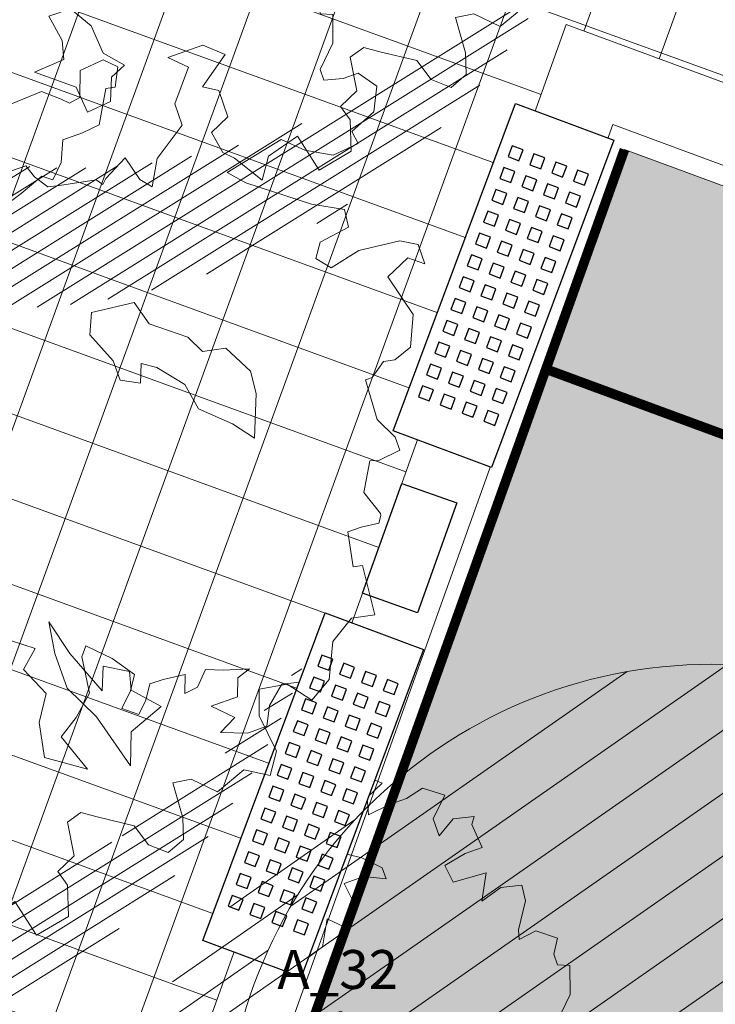
# Model space of a CAD drawing. Units: metres. Extents: x 357933 to 358047, y 6306776 to 6307013.
# Drawn here: x 357981 to 357985, y 6306923 to 6306928 of the extents above; entities that cross this region are included whole.
import ezdxf

# ---------------------------------------------------------------- set-up
doc = ezdxf.new("R2010")
doc.units = ezdxf.units.M
doc.set_wipeout_variables(frame=1)
doc.linetypes.add('DASHED', pattern=[0.75, 0.5, -0.25])
for name, color, linetype, lineweight in [('00_arbol_exitente', 64, 'Continuous', 15), ('00_arbol_jacarandá', 203, 'Continuous', 15), ('00_linea_soleras_solerillas', 250, 'Continuous', 18), ('03_hatch_area_verde', 64, 'Continuous', 13), ('03_hatch_PAV 1_Bal_Microvibrada', 251, 'Continuous', 13), ('_nombre_arbol', 7, 'Continuous', 0), ('A03_PAV 5 EXISTENTE', 253, 'Continuous', 18), ('A09_ARBOL', 64, 'Continuous', 18), ('ACHURADO ACERAS', 251, 'Continuous', 25)]:
    doc.layers.add(name, color=color, linetype=linetype, lineweight=lineweight)
for name, color, linetype in [('01_mobiliario_bancas', 251, 'Continuous'), ('01_mobiliario_basurero', 251, 'Continuous'), ('01_mobiliario_vallas peatonales', 251, 'Continuous')]:
    doc.layers.add(name, color=color, linetype=linetype)
doc.styles.add('TEXTOS', font='romans.shx', dxfattribs={"height": 0.4})

# ---------------------------------------------------------------- blocks, each defined once
blk = doc.blocks.new('jacaranda')
at = {"layer": '00_arbol_jacarandá', "lineweight": 5}
h = blk.add_hatch(dxfattribs=at)
h.set_pattern_fill('ANSI31', color=251, scale=0.025, angle=347)
h.set_pattern_definition([(31.99999999999997, (0, 0), (-0.04206234159851061, 0.06731381763241633), [])])
h.paths.add_polyline_path([(2707.622873192988, 1006.075259674631, 0.166331209258288), (2709.243312183513, 1007.348558679192, -0.231904885100831), (2707.275275138848, 1005.353903232944, -0.7147787730655619), (2703.553568824094, 1010.090259738461, 0.6235019636571218)])
at = {"layer": '00_arbol_jacarandá'}
for points in [[(2709.468220601196, 1010.022815008606), (2709.581611635266, 1010.124142602612), (2709.597031068551, 1010.256523559044), (2709.500691922094, 1010.324430608792), (2709.423067935533, 1010.297289494587), (2709.324592784903, 1010.288255482668), (2709.305375634031, 1010.34321681733), (2709.370597874331, 1010.478498208744), (2709.369531126054, 1010.626884653581), (2709.306634385227, 1010.630291164151), (2709.287417234354, 1010.68525249882), (2709.305724845914, 1010.767847356371), (2709.19465845374, 1010.805206781344), (2709.10861837496, 1010.76060994853), (2709.105729677045, 1010.810395865716), (2709.140398209605, 1010.96039187911), (2709.122971059958, 1011.0413773498), (2709.014793365691, 1011.028950857579), (2708.916129577325, 1010.958170888342), (2708.937860345756, 1011.103643231289), (2708.769517581298, 1011.055667065443), (2708.724928452038, 1011.141668433572), (2708.830217448408, 1011.20388084298), (2708.917545017849, 1011.234414800853), (2708.864885980954, 1011.353876856376), (2708.87622201819, 1011.394123387373), (2708.768044323921, 1011.381696895154), (2708.696699724131, 1011.295070775852), (2708.666178302738, 1011.382362490773), (2708.725088168619, 1011.50455213229), (2708.610787595213, 1011.540780730491), (2708.528138906601, 1011.486484471819), (2708.440811337161, 1011.455950513946), (2708.332130950622, 1011.403437530393), (2708.326510582078, 1011.49217963178), (2708.402376853729, 1011.565873702909), (2708.283554608461, 1011.615034349292), (2708.326136021372, 1011.742399408283), (2708.392455737387, 1011.801870902735), (2708.316464724811, 1011.81158365755), (2708.289334693585, 1011.889175946617), (2708.208287030537, 1011.799157165331), (2708.127239367494, 1011.709138384045), (2708.011337586835, 1011.781090024491), (2708.086073395104, 1011.858017237578), (2707.997144800097, 1011.863205802318), (2708.007382841975, 1011.97926204858), (2707.994980056479, 1012.08740196242), (2707.886802180509, 1012.074975989831), (2707.823370642757, 1011.965718396492), (2707.809741210724, 1011.859361576089), (2707.709476396792, 1011.824304129466), (2707.570745514417, 1011.826592440914), (2707.645481322676, 1011.903519653989), (2707.523267687243, 1011.962379726226), (2707.659110053396, 1012.009876812335), (2707.660932522665, 1012.108477521672), (2707.720940565591, 1012.154856928297), (2707.585600709996, 1012.147446853147), (2707.49343775209, 1012.151505110754), (2707.452489494834, 1012.060993401146), (2707.38795978005, 1012.027546042709), (2707.389781729682, 1012.126146570355), (2707.275292180612, 1012.100628509921), (2707.207370737717, 1012.076879876023), (2707.185828944946, 1011.993154191704), (2707.150061897411, 1011.91896771189), (2707.062923303631, 1011.950180412655), (2707.107105923795, 1012.041822429401), (2707.128648236195, 1012.125548295404), (2707.012589246587, 1012.208330188472), (2706.877281339404, 1012.273496504957), (2706.857529209924, 1012.215794255339), (2706.897062208343, 1012.030061532802), (2706.828449279205, 1011.904479229304), (2706.75079282463, 1011.804761541791), (2706.885409245571, 1011.637761555706), (2706.664563770174, 1011.698418050333), (2706.638125225189, 1011.877844009003), (2706.672793757753, 1012.027840022397), (2706.557237460407, 1012.150708406805), (2706.617434816942, 1012.258835173376), (2706.490039971787, 1012.301370015816)], [(2706.220249249379, 1005.86844110451), (2706.33345130779, 1005.908022039887), (2706.378699974901, 1005.851277949728), (2706.447719932778, 1005.799217050049), (2706.507225283443, 1005.805509965335), (2706.696418874041, 1005.835378327579), (2706.730363452332, 1005.810964098062), (2706.745091217675, 1005.841511904519), (2706.845387980009, 1005.949145742771), (2706.920687324635, 1005.837599837984), (2706.985185792346, 1005.798470466854), (2707.010151079938, 1005.945074337892), (2707.138772571631, 1006.117036229694), (2707.100338269886, 1006.226958899026), (2707.172374355909, 1006.415418687925), (2707.064385455623, 1006.464739373974), (2707.245508956926, 1006.528068943248), (2707.359966739268, 1006.481010092419), (2707.244282492078, 1006.313571689372), (2707.326899413971, 1006.295291036785), (2707.374377241144, 1006.159503751468), (2707.289938187922, 1006.079184396036), (2707.347778797898, 1005.976046531053), (2707.408885355799, 1005.946616404086), (2707.550315960419, 1005.832795516811), (2707.58319431005, 1005.956767913817), (2707.732320624962, 1006.059705076382), (2707.844296036832, 1005.884789277508), (2708.009750804694, 1005.982551022593), (2708.00416290419, 1006.143869697304), (2707.954391863884, 1006.213546173575), (2708.038831255063, 1006.293866230327), (2708.00382011019, 1006.466666385052), (2708.073531736013, 1006.516438635349), (2708.157278419987, 1006.494925178749), (2708.347570525584, 1006.448984007421), (2708.421583080875, 1006.351500639636), (2708.522945890169, 1006.310748370994), (2708.601072906917, 1006.37797667785), (2708.598373704309, 1006.489509435358), (2708.545903643089, 1006.670718149511), (2708.640987065623, 1006.689450885975), (2708.776294972802, 1006.624284569495), (2708.911195851241, 1006.736761456191), (2709.048137252029, 1006.708449190416), (2709.081015601663, 1006.832421587417), (2708.991679977921, 1007.015253355343), (2708.99077077655, 1007.152810248875), (2709.134526204754, 1007.177675860951), (2709.261418539328, 1007.095054007546), (2709.350881593304, 1007.202528845395), (2709.369724183473, 1007.397787287229), (2709.465499273923, 1007.518353173654), (2709.586614732321, 1007.535303336317), (2709.523342911149, 1007.78892944169), (2709.474671087154, 1007.782796046441), (2709.448232542185, 1007.962222005113), (2709.516153985081, 1007.985970639014), (2709.606872243362, 1008.006805508969), (2709.618208800241, 1008.047052221658), (2709.614817591757, 1008.056751127883), (2709.529814482526, 1008.164904708622), (2709.559961343213, 1008.327832770199), (2709.606529449375, 1008.329602196727), (2709.71521035554, 1008.382115361966), (2709.691471532798, 1008.450008744808), (2709.598052850958, 1008.540706788619), (2709.537669727709, 1008.744546976815), (2709.573247799569, 1008.756986797989), (2709.631655154876, 1008.839089428543), (2709.690030042135, 1008.848615485775), (2709.769287703954, 1008.912610131041), (2709.783105929987, 1009.080714129716), (2709.653513873168, 1009.274868558947), (2709.757202363611, 1009.372803672664), (2709.844340437764, 1009.341590790216), (2709.809297344499, 1009.441814553318), (2709.715847415552, 1009.459935867548), (2709.504170024824, 1009.411321439886), (2709.361356266036, 1009.321475507593), (2709.282633244879, 1009.370143745283), (2709.304175375585, 1009.453870130923), (2709.451510987943, 1009.530783495409), (2709.430692629818, 1009.621467872319), (2709.261251168687, 1009.649301759686), (2708.921583629712, 1009.759118381068), (2708.826531973893, 1009.812962555863), (2709.104718056331, 1009.982795136628), (2709.225801228376, 1009.92716820634), (2709.37244569242, 1009.902248602546), (2709.5005322055, 1009.961546910071), (2709.468220601196, 1010.022815008606)], [(2707.676167378379, 1009.637697200689), (2707.765601188957, 1009.705210850031), (2707.871291199875, 1009.793332043382), (2707.92885898756, 1009.775085265128), (2707.972128305231, 1009.864832838197), (2707.98063486593, 1009.980800935403), (2708.081361111866, 1010.016019721061), (2708.166698552759, 1010.058649979366), (2708.201554680422, 1010.245657537389), (2708.250487897167, 1010.25210742708), (2708.262979786425, 1010.356677425805), (2708.188603107449, 1010.392498100965), (2708.069056639781, 1010.337907289269), (2708.068520398327, 1010.199142293794), (2708.014827079812, 1010.169708964427), (2707.971226608312, 1010.190707370184), (2707.870058349124, 1010.229952554201), (2707.715638784662, 1010.165300439174)]]:
    blk.add_lwpolyline(points, dxfattribs=at)
for points in [[(2708.210361076606, 1010.824365755749), (2708.254977291314, 1010.952959541059), (2708.208369745907, 1011.049657071083), (2708.309095991868, 1011.084875856748), (2708.42386292489, 1011.073837113785), (2708.403935918592, 1011.13082864543), (2708.298782330821, 1011.181471927924), (2708.107737728199, 1011.227667250586), (2707.967285999524, 1011.165766944738), (2708.008118266825, 1011.116084907251), (2707.995625857919, 1011.011514726836), (2708.038690087967, 1010.851751325595), (2708.026640030252, 1010.67271787682), (2708.096589029458, 1010.722758568503), (2708.12059559257, 1010.867597903542)], [(2708.975002218874, 1008.674079890357), (2708.947215233135, 1008.790150147742), (2708.818813562205, 1008.907283290671), (2708.698714221876, 1008.890874439504), (2708.62378415061, 1008.9648768935), (2708.424768709107, 1009.03386893274), (2708.348049026266, 1009.143489482115), (2708.127223439988, 1009.091861845288), (2708.118716359678, 1008.975893566391), (2708.239700246116, 1008.843374659894), (2708.274904496727, 1008.742689984398), (2708.380169645239, 1008.728328373115), (2708.383159048667, 1008.829575841463), (2708.464953693832, 1008.809140410251), (2708.608854509625, 1008.720877622143), (2708.678156745894, 1008.595872010515), (2708.854366117458, 1008.518905862031), (2708.967490544089, 1008.445465862953)], [(2708.487080686111, 1007.062274706823), (2708.331777095171, 1007.146550531151), (2708.323363905131, 1007.243810516094), (2708.187986619172, 1007.271095146723), (2708.183465568762, 1007.143728431413), (2708.015762757883, 1007.336662677105), (2707.907713475282, 1007.499287274717), (2707.939374228848, 1007.335537247646), (2708.001812072903, 1007.15696409361), (2708.153573206071, 1007.00962328108), (2708.329134957129, 1006.757609946278), (2708.331682866954, 1006.933321565998)], [(2706.73237526738, 1006.487119776309), (2706.841514365437, 1006.425077875715), (2706.775550356849, 1006.363638384228), (2706.77036435342, 1006.238171776544), (2706.65081806743, 1006.183580445223), (2706.592918944259, 1006.312573721952), (2706.378515399021, 1006.38897689589), (2706.53036990283, 1006.454864165516), (2706.521957050734, 1006.552124851775), (2706.452654814459, 1006.677130463406), (2706.564783835563, 1006.716336212845), (2706.670490997313, 1006.627510631886)]]:
    blk.add_lwpolyline(points, close=True, dxfattribs=at)
blk = doc.blocks.new('banca')
blk.add_wipeout([(2172.505102302464, 995.9205172348719), (2172.505102302464, 995.380517234872), (2174.305102302464, 995.380517234872), (2174.305102302464, 995.9205172348719)]).dxf.layer = '01_mobiliario_bancas'
at = {"layer": '01_mobiliario_bancas'}
for points in [[(2172.505102302464, 995.920517234872), (2174.305102302465, 995.920517234872), (2174.305102302465, 995.380517234872), (2172.505102302464, 995.380517234872)], [(2172.715102302465, 995.8605172348716), (2172.715102302465, 995.8005172348717), (2172.775102302465, 995.8005172348717), (2172.775102302465, 995.8605172348716)], [(2172.835102302466, 995.8605172348716), (2172.835102302466, 995.8005172348717), (2172.895102302465, 995.8005172348717), (2172.895102302465, 995.8605172348716)], [(2172.955102302465, 995.8605172348716), (2172.955102302465, 995.8005172348717), (2173.015102302465, 995.8005172348717), (2173.015102302465, 995.8605172348716)], [(2173.075102302465, 995.8605172348716), (2173.075102302465, 995.8005172348717), (2173.135102302465, 995.8005172348717), (2173.135102302465, 995.8605172348716)], [(2173.195102302465, 995.8605172348716), (2173.195102302465, 995.8005172348717), (2173.255102302465, 995.8005172348717), (2173.255102302465, 995.8605172348716)], [(2173.315102302465, 995.8605172348716), (2173.315102302465, 995.8005172348717), (2173.375102302465, 995.8005172348717), (2173.375102302465, 995.8605172348716)], [(2173.435102302465, 995.8605172348716), (2173.435102302465, 995.8005172348717), (2173.495102302465, 995.8005172348717), (2173.495102302465, 995.8605172348716)], [(2173.555102302465, 995.8605172348716), (2173.555102302465, 995.8005172348717), (2173.615102302465, 995.8005172348717), (2173.615102302465, 995.8605172348716)], [(2173.675102302464, 995.8605172348716), (2173.675102302464, 995.8005172348717), (2173.735102302464, 995.8005172348717), (2173.735102302464, 995.8605172348716)], [(2173.795102302464, 995.8605172348716), (2173.795102302464, 995.8005172348717), (2173.855102302464, 995.8005172348717), (2173.855102302464, 995.8605172348716)], [(2173.915102302464, 995.8605172348716), (2173.915102302464, 995.8005172348717), (2173.975102302464, 995.8005172348717), (2173.975102302464, 995.8605172348716)], [(2174.035102302464, 995.8605172348716), (2174.035102302464, 995.8005172348717), (2174.095102302464, 995.8005172348717), (2174.095102302464, 995.8605172348716)], [(2172.715102302465, 995.7405172348718), (2172.715102302465, 995.6805172348717), (2172.775102302465, 995.6805172348717), (2172.775102302465, 995.7405172348718)], [(2172.835102302466, 995.7405172348718), (2172.835102302466, 995.6805172348717), (2172.895102302465, 995.6805172348717), (2172.895102302465, 995.7405172348718)], [(2172.955102302465, 995.7405172348718), (2172.955102302465, 995.6805172348717), (2173.015102302465, 995.6805172348717), (2173.015102302465, 995.7405172348718)], [(2173.075102302465, 995.7405172348718), (2173.075102302465, 995.6805172348717), (2173.135102302465, 995.6805172348717), (2173.135102302465, 995.7405172348718)], [(2173.195102302465, 995.7405172348718), (2173.195102302465, 995.6805172348717), (2173.255102302465, 995.6805172348717), (2173.255102302465, 995.7405172348718)], [(2173.315102302465, 995.7405172348718), (2173.315102302465, 995.6805172348717), (2173.375102302465, 995.6805172348717), (2173.375102302465, 995.7405172348718)], [(2173.435102302465, 995.7405172348718), (2173.435102302465, 995.6805172348717), (2173.495102302465, 995.6805172348717), (2173.495102302465, 995.7405172348718)], [(2173.555102302465, 995.7405172348718), (2173.555102302465, 995.6805172348717), (2173.615102302465, 995.6805172348717), (2173.615102302465, 995.7405172348718)], [(2173.675102302464, 995.7405172348718), (2173.675102302464, 995.6805172348717), (2173.735102302464, 995.6805172348717), (2173.735102302464, 995.7405172348718)], [(2173.795102302464, 995.7405172348718), (2173.795102302464, 995.6805172348717), (2173.855102302464, 995.6805172348717), (2173.855102302464, 995.7405172348718)], [(2173.915102302464, 995.7405172348718), (2173.915102302464, 995.6805172348717), (2173.975102302464, 995.6805172348717), (2173.975102302464, 995.7405172348718)], [(2174.035102302464, 995.7405172348718), (2174.035102302464, 995.6805172348717), (2174.095102302464, 995.6805172348717), (2174.095102302464, 995.7405172348718)], [(2172.715102302465, 995.620517234872), (2172.715102302465, 995.5605172348718), (2172.775102302465, 995.5605172348718), (2172.775102302465, 995.620517234872)], [(2172.835102302466, 995.620517234872), (2172.835102302466, 995.5605172348718), (2172.895102302465, 995.5605172348718), (2172.895102302465, 995.620517234872)], [(2172.955102302465, 995.620517234872), (2172.955102302465, 995.5605172348718), (2173.015102302465, 995.5605172348718), (2173.015102302465, 995.620517234872)], [(2173.075102302465, 995.620517234872), (2173.075102302465, 995.5605172348718), (2173.135102302465, 995.5605172348718), (2173.135102302465, 995.620517234872)], [(2173.195102302465, 995.620517234872), (2173.195102302465, 995.5605172348718), (2173.255102302465, 995.5605172348718), (2173.255102302465, 995.620517234872)], [(2173.315102302465, 995.620517234872), (2173.315102302465, 995.5605172348718), (2173.375102302465, 995.5605172348718), (2173.375102302465, 995.620517234872)], [(2173.435102302465, 995.620517234872), (2173.435102302465, 995.5605172348718), (2173.495102302465, 995.5605172348718), (2173.495102302465, 995.620517234872)], [(2173.555102302465, 995.620517234872), (2173.555102302465, 995.5605172348718), (2173.615102302465, 995.5605172348718), (2173.615102302465, 995.620517234872)], [(2173.675102302464, 995.620517234872), (2173.675102302464, 995.5605172348718), (2173.735102302464, 995.5605172348718), (2173.735102302464, 995.620517234872)], [(2173.795102302464, 995.620517234872), (2173.795102302464, 995.5605172348718), (2173.855102302464, 995.5605172348718), (2173.855102302464, 995.620517234872)], [(2173.915102302464, 995.620517234872), (2173.915102302464, 995.5605172348718), (2173.975102302464, 995.5605172348718), (2173.975102302464, 995.620517234872)], [(2174.035102302464, 995.620517234872), (2174.035102302464, 995.5605172348718), (2174.095102302464, 995.5605172348718), (2174.095102302464, 995.620517234872)], [(2172.715102302465, 995.500517234872), (2172.715102302465, 995.440517234872), (2172.775102302465, 995.440517234872), (2172.775102302465, 995.500517234872)], [(2172.835102302466, 995.500517234872), (2172.835102302466, 995.440517234872), (2172.895102302465, 995.440517234872), (2172.895102302465, 995.500517234872)], [(2172.955102302465, 995.500517234872), (2172.955102302465, 995.440517234872), (2173.015102302465, 995.440517234872), (2173.015102302465, 995.500517234872)], [(2173.075102302465, 995.500517234872), (2173.075102302465, 995.440517234872), (2173.135102302465, 995.440517234872), (2173.135102302465, 995.500517234872)], [(2173.195102302465, 995.500517234872), (2173.195102302465, 995.440517234872), (2173.255102302465, 995.440517234872), (2173.255102302465, 995.500517234872)], [(2173.315102302465, 995.500517234872), (2173.315102302465, 995.440517234872), (2173.375102302465, 995.440517234872), (2173.375102302465, 995.500517234872)], [(2173.435102302465, 995.500517234872), (2173.435102302465, 995.440517234872), (2173.495102302465, 995.440517234872), (2173.495102302465, 995.500517234872)], [(2173.555102302465, 995.500517234872), (2173.555102302465, 995.440517234872), (2173.615102302465, 995.440517234872), (2173.615102302465, 995.500517234872)], [(2173.675102302464, 995.500517234872), (2173.675102302464, 995.440517234872), (2173.735102302464, 995.440517234872), (2173.735102302464, 995.500517234872)], [(2173.795102302464, 995.500517234872), (2173.795102302464, 995.440517234872), (2173.855102302464, 995.440517234872), (2173.855102302464, 995.500517234872)], [(2173.915102302464, 995.500517234872), (2173.915102302464, 995.440517234872), (2173.975102302464, 995.440517234872), (2173.975102302464, 995.500517234872)], [(2174.035102302464, 995.500517234872), (2174.035102302464, 995.440517234872), (2174.095102302464, 995.440517234872), (2174.095102302464, 995.500517234872)]]:
    blk.add_lwpolyline(points, close=True, dxfattribs=at)
blk = doc.blocks.new('shrub4')
at = {"layer": 'A09_ARBOL', "lineweight": 5}
h = blk.add_hatch(dxfattribs=at)
h.set_pattern_fill('ANSI31', color=256, scale=9e-05)
h.set_pattern_definition([(45, (0, 0), (-0.0002020557627240559, 0.000202055762724056), [])])
h.paths.add_polyline_path([(-0.0027211685513275, 6.05080416186e-05, 1), (0.0026822058713769, 6.05080416186e-05, 1)])
h = blk.add_hatch(dxfattribs=at)
h.set_pattern_fill('ANSI31', color=251, scale=5e-05)
h.set_pattern_definition([(45, (0, 0), (-0.0001122532015133644, 0.0001122532015133644), [])])
h.paths.add_polyline_path([(-0.0027211685513275, 6.05080416186e-05, -0.158228174763423), (-0.0022061601398753, 0.0016471868415186, 0.2402399967373125), (-0.0033211685513275, -0.0005394919583814, 0.7267754692709971), (0.0015671974599247, -0.0021261707582814, -0.612591115640022)])
at = {"layer": 'A09_ARBOL'}
blk.add_circle((-1.94813399753e-05, 6.05080416186e-05), 0.0027016872113522, dxfattribs=at)
blk = doc.blocks.new('basurerosss')
blk.add_wipeout([(2222.897631304335, 1011.4366508106309), (2222.897631304335, 1011.136650810631), (2223.4976313043353, 1011.136650810631), (2223.4976313043353, 1011.4366508106309)]).dxf.layer = '01_mobiliario_basurero'
at = {"layer": '01_mobiliario_basurero'}
blk.add_lwpolyline([(2222.897631304335, 1011.436650810631), (2223.497631304335, 1011.436650810631), (2223.497631304335, 1011.136650810631), (2222.897631304335, 1011.136650810631)], close=True, dxfattribs=at)
blk = doc.blocks.new('plazaerte')
at = {"layer": '03_hatch_area_verde'}
h = blk.add_hatch(dxfattribs=at)
h.set_pattern_fill('ANSI31', color=256, scale=0.05, angle=90, style=0)
h.set_pattern_definition([(135, (126.8589406337942, 0), (-0.1122532015133644, -0.1122532015133644), [])])
edge = h.paths.add_edge_path()
edge.add_line((2485.667294344397, 977.8548078154878), (2496.875271962622, 1009.172487576507))
edge.add_line((2496.875271962622, 1009.172487576507), (2487.163808456638, 1012.751317039653))
edge.add_arc((2618.884968735621, 992.5838847802007), 133.2561045100041, 171.2952132790745, 175.5501594040947)
edge.add_arc((2884.82734891992, 984.6072925662002), 399.2171654864587, 177.3704386017022, 180.9691650586047)
edge = h.paths.add_edge_path()
edge.add_line((2498.813910988456, 921.2788541318818), (2496.520545685211, 915.1968745539913))
edge.add_line((2496.520545685211, 915.1968745539913), (2488.099343192748, 918.3723034354047))
edge.add_line((2488.099343192748, 918.3723034354047), (2486.63395637781, 918.9248648562659))
edge.add_arc((2495.10552145908, 921.5354517416562), 8.864681540380614, 197.127139448998, 210.7780575029209)
edge.add_arc((2495.105617444887, 921.5361767094416), 8.86513500179458, 210.7817656312648, 314.1340416700996)
edge.add_arc((2495.017479299762, 921.5956834100623), 8.969244318435145, 314.2734350173975, 362.8658969318533)
edge.add_line((2503.975505728152, 922.0441320158568), (2504.144428464915, 937.8962021373658))
edge.add_line((2504.144428464915, 937.8962021373658), (2504.179131099479, 949.9676620878586))
edge.add_line((2504.179131099479, 949.9676620878586), (2495.001893714116, 925.3956230090486))
edge.add_line((2495.001893714116, 925.3956230090486), (2494.118822033861, 923.0492570025605))
edge.add_line((2494.118822033861, 923.0492570025605), (2498.813910988456, 921.2788541318818))
h.paths.add_polyline_path([(2491.847465691111, 928.9538596377735), (2494.545947100551, 936.1790394889467), (2487.801018893065, 938.6981551027881), (2491.369766012672, 948.253470063389), (2486.047796916699, 950.2411347254334), (2486.069699123675, 948.6450078181587), (2485.991759065202, 932.4854261457872), (2486.025118075701, 931.1284071401345)])
edge = h.paths.add_edge_path()
edge.add_line((2489.559557665619, 1024.710625056116), (2493.25655003204, 1023.348224301809))
edge.add_line((2493.25655003204, 1023.348224301809), (2497.099401766228, 1033.765123577484))
edge.add_line((2497.099401766228, 1033.765123577484), (2506.344825674841, 1030.354590799948))
edge.add_arc((2554.732192337663, 1018.732209260732), 49.76361125567006, 163.3480216151091, 166.4937276318606, ccw=False)
edge.add_arc((2500.634661541248, 1032.999217951104), 6.420859508715283, 359.9387322192916, 488.6782601129243)
edge.add_arc((2511.307803279616, 1021.944358596244), 21.76776574391525, 132.4277332678777, 161.8252731908142)
edge.add_arc((2607.198213110818, 995.6816497045954), 121.1673828425516, 164.1700522652407, 166.1383961919565)
at = {"layer": '03_hatch_PAV 1_Bal_Microvibrada'}
h = blk.add_hatch(dxfattribs=at)
h.set_pattern_fill('NET', color=256, scale=0.13, angle=70)
h.set_pattern_definition([(70, (126.8589406337942, 0), (-0.3878581292293837, 0.1411688141576698), []), (160, (126.8589406337942, 0), (-0.1411688141576698, -0.3878581292293837), [])])
edge = h.paths.add_edge_path()
edge.add_line((2504.093674364648, 975.9339219280839), (2490.680674296204, 980.7341691273506))
edge.add_line((2490.680674296204, 980.7341691273506), (2501.724947565657, 1011.594421103901))
edge.add_line((2501.724947565657, 1011.594421103901), (2504.497973790552, 1010.572516635062))
edge.add_line((2504.497973790552, 1010.572516635062), (2504.579109697534, 1019.759923181268))
edge.add_arc((2554.732192337611, 1018.732209260735), 50.16361125561902, 167.0150701340236, 178.8260855094927, ccw=False)
edge.add_line((2505.85130482871, 1030.003710072385), (2497.395456279062, 1033.122977390521))
edge.add_line((2497.395456279062, 1033.122977390521), (2493.691798566462, 1023.082937373625))
edge.add_line((2493.691798566462, 1023.082937373625), (2501.522144656733, 1020.195646515371))
edge.add_line((2501.522144656733, 1020.195646515371), (2497.576699359232, 1009.500157961821))
edge.add_line((2497.576699359232, 1009.500157961821), (2486.075657642064, 977.363589377788))
edge.add_line((2486.075657642064, 977.363589377788), (2486.44253363312, 950.6274416651307))
edge.add_line((2486.44253363312, 950.6274416651307), (2498.758030596636, 946.0278136574407))
edge.add_line((2498.758030596636, 946.0278136574407), (2492.140924899002, 928.3105232612929))
edge.add_line((2492.140924899002, 928.3105232612929), (2486.442188674599, 930.4389040179815))
edge.add_line((2486.442188674599, 930.4389040179815), (2486.489860375559, 928.4996557229865))
edge.add_line((2486.489860375559, 928.4996557229865), (2486.620419786695, 923.387784939408))
edge.add_arc((2526.586097254922, 922.90158558307), 39.96863476913441, 179.303007011445, 181.9618927671796)
edge.add_arc((2494.140947122437, 921.4792042351168), 7.500250574532458, 179.5869975685283, 196.578911576215)
edge.add_line((2486.952499509584, 919.3391155458216), (2496.22911381793, 915.8411318525402))
edge.add_line((2496.22911381793, 915.8411318525402), (2498.169653689906, 920.9874222646013))
edge.add_line((2498.169653689906, 920.9874222646013), (2493.474564735312, 922.7578251352799))
edge.add_line((2493.474564735312, 922.7578251352799), (2494.358557337635, 925.1021638011566))
edge.add_line((2494.358557337635, 925.1021638011566), (2503.78084100124, 950.3303139155931))
edge.add_line((2503.78084100124, 950.3303139155931), (2504.093674364648, 975.9339219280839))
edge = h.paths.add_edge_path(flags=16)
edge.add_arc((2495.102392890379, 963.5402953984519), 3.799999999999727, 0, 360)
edge = h.paths.add_edge_path(flags=16)
edge.add_line((2494.503401581137, 920.8037583736497), (2492.003401581137, 920.8037583736497))
edge.add_arc((2493.253401581137, 920.8037583736497), 1.25, 180, 360)
at = {"layer": 'A03_PAV 5 EXISTENTE', "true_color": 0x4b382f}
h = blk.add_hatch(dxfattribs=at)
h.set_pattern_fill('AR-SAND', color=39, scale=0.01, angle=342)
h.set_pattern_definition([(19.50000000000001, (126.8589406337942, 0), (0.1360198057036082, 0.470404017143086), [0, -0.38608, 0, -0.4318, 0, -0.41275]), (349.5, (126.8589406337942, 0), (0.6490331857249412, 0.5428308490825979), [0, -0.20828, 0, -0.34798, 0, -0.13335]), (309.5, (126.5618115569733, 0.09654308938262114), (0.7527225625476132, -0.2430632409718806), [0, -0.127, 0, -0.4572, 0, -0.5969]), (299.5, (126.5618115569733, 0.09654308938262114), (0.795074289113975, -0.02393353442154258), [0, -0.0635, 0, -0.29972, 0, -0.3429])])
h.paths.add_polyline_path([(2504.892001158206, 1009.894440720338), (2504.852823225748, 1005.458136172503), (2504.651086346357, 991.2616435978887), (2504.541836185704, 980.4323616515502), (2504.49825236118, 976.3201866106551), (2491.319911216041, 981.0364540266047), (2502.025641939536, 1010.950739888576)])
edge = h.paths.add_edge_path()
edge.add_arc((2618.884968735624, 992.5838847802013), 133.2561045100063, 166.3087093433874, 171.010127148879)
edge.add_line((2487.265785506765, 1013.406468561999), (2497.145630812365, 1009.765587715439))
edge.add_line((2497.145630812365, 1009.765587715439), (2500.880095655627, 1019.899381296049))
edge.add_line((2500.880095655627, 1019.899381296049), (2489.415321808758, 1024.124333632657))
h.paths.add_polyline_path([(2494.216876628862, 1012.336917921209), (2494.90844419243, 1014.213546362062), (2496.785072633283, 1013.521978798495), (2496.093505069716, 1011.645350357641)], flags=16)
h.paths.add_polyline_path([(2492.340248188008, 1013.028485484775), (2493.031815751575, 1014.905113925629), (2494.90844419243, 1014.213546362062), (2494.216876628862, 1012.336917921209)], flags=16)
h.paths.add_polyline_path([(2490.463619747155, 1013.720053048343), (2491.155187310722, 1015.596681489196), (2493.031815751575, 1014.905113925629), (2492.340248188008, 1013.028485484775)], flags=16)
h.paths.add_polyline_path([(2488.5869913063, 1014.411620611909), (2489.278558869868, 1016.288249052763), (2491.155187310722, 1015.596681489196), (2490.463619747155, 1013.720053048343)], flags=16)
h.paths.add_polyline_path([(2495.630179580576, 1018.210539614847), (2496.321747144143, 1020.087168055701), (2498.198375584996, 1019.395600492133), (2497.506808021429, 1017.51897205128)], flags=16)
h.paths.add_polyline_path([(2493.753551139721, 1018.902107178414), (2494.445118703289, 1020.778735619268), (2496.321747144143, 1020.087168055701), (2495.630179580576, 1018.210539614847)], flags=16)
h.paths.add_polyline_path([(2491.876922698868, 1019.593674741981), (2492.568490262435, 1021.470303182835), (2494.445118703289, 1020.778735619268), (2493.753551139721, 1018.902107178414)], flags=16)
h.paths.add_polyline_path([(2488.573022544842, 939.0503061522581), (2494.755873401703, 936.7411168395709), (2498.114694220155, 945.7343544495491), (2491.931843363296, 948.0435437622359)])
at = {"layer": '00_linea_soleras_solerillas'}
for p, q in [((2490.680674296204, 980.7341691273506), (2501.724947565657, 1011.594421103901)), ((2490.680674296204, 980.7341691273506), (2501.724947565657, 1011.594421103901)), ((2501.724947565657, 1011.594421103901), (2504.497973790552, 1010.572516635062)), ((2501.724947565657, 1011.594421103901), (2504.497973790552, 1010.572516635062))]:
    blk.add_line(p, q, dxfattribs=at)
blk.add_lwpolyline([(2494.874408301737, 925.336489761834), (2494.87322643882, 925.3369311674701), (2504.179959123283, 950.2556937117847), (2504.200764302839, 957.4928644605503), (2504.43206260021, 970.0751200980609), (2504.497130913129, 976.2143769270201), (2491.192063832073, 980.9759970467538), (2501.96550306476, 1011.079476131641), (2504.89293928334, 1010.000669113103), (2504.979073469449, 1019.754054694709, -0.05334294730821212), (2506.321404128045, 1030.256643742694)], format="xyb", dxfattribs=at)
blk.add_lwpolyline([(2504.892001158206, 1009.894440720338), (2504.852823225748, 1005.458136172503), (2504.651086346357, 991.2616435978887), (2504.541836185704, 980.4323616515502), (2504.49825236118, 976.3201866106551), (2491.319911216041, 981.0364540266047), (2502.025641939536, 1010.950739888576)], close=True, dxfattribs=at)
at = {"layer": '00_arbol_jacarandá'}
blk.add_blockref('jacaranda', (-207.6249008329804, -3.877266419593639), dxfattribs=at)
at = {"layer": '01_mobiliario_bancas', "rotation": 249.5201976168879}
for p in [(2329.106552137507, 3394.642710311555), (2328.126896065458, 3392.019682675311)]:
    blk.add_blockref('banca', p, dxfattribs=at)
at = {"layer": '01_mobiliario_vallas peatonales', "linetype": 'DASHED', "ltscale": 10, "const_width": 0.05}
for points in [[(2502.025641939536, 1010.950739888576), (2496.138325110726, 994.5002160405833)], [(2501.621281664616, 1009.820863828024), (2503.555407595428, 1009.108107520763)]]:
    blk.add_lwpolyline(points, dxfattribs=at)
at = {"layer": '00_arbol_exitente', "xscale": 928.3296299406657, "yscale": 928.3296299406657, "zscale": 928.3296299406657, "rotation": 349.8982638946125}
blk.add_blockref('shrub4', (2502.483766028935, 1005.734439504815), dxfattribs=at)
at = {"layer": '00_arbol_jacarandá'}
blk.add_blockref('jacaranda', (-207.3903076092, 4.960073341141992), dxfattribs=at)
at = {"layer": '_nombre_arbol', "insert": (2500.238796696034, 1006.82958557314), "char_height": 0.2, "attachment_point": 1, "style": 'TEXTOS'}
blk.add_mtext_dynamic_manual_height_columns('A_32', width=3.107908768541165, gutter_width=12.5, heights=[0], dxfattribs=at)
at = {"layer": '01_mobiliario_basurero', "rotation": 250.3087168953893}
blk.add_blockref('basurerosss', (2297.882324890896, 3442.843749972076), dxfattribs=at)
at = {"layer": '00_arbol_jacarandá'}
blk.add_blockref('jacaranda', (-208.8459634403451, 1.020590878549569), dxfattribs=at)

msp = doc.modelspace()

# ---------------------------------------------------------------- block references
at = {"color": 1}
msp.add_blockref('plazaerte', (355482.3937063677, 6305916.776095527), dxfattribs=at)

# ---------------------------------------------------------------- next in the draw order: hatches: boundary and pattern name
at = {"layer": 'ACHURADO ACERAS', "lineweight": 18}
h = msp.add_hatch(dxfattribs=at)
h.set_pattern_fill('AR-SAND', color=256, scale=0.006999999999999999, angle=61.51406376166874)
h.set_pattern_definition([(99.01406376166867, (358980.9105626108, 6305395.104060208), (-0.3064552921106116, 0.1535513077525544), [0, -0.2702559999999996, 0, -0.3022599999999996, 0, -0.2889249999999996]), (69.01406376166871, (358980.9105626108, 6305395.104060208), (-0.2909515735232499, 0.5158902899255469), [0, -0.145796, 0, -0.243586, 0, -0.09334500000000001]), (29.0140637616687, (358980.8062580313, 6305394.911842571), (0.2631965762031838, 0.4871409959776753), [0, -0.0889, 0, -0.3200399999999999, 0, -0.4178299999999999]), (19.01406376166869, (358980.8062580313, 6305394.911842571), (0.1177629049853506, 0.5442083318515173), [0, -0.04445, 0, -0.209804, 0, -0.24003])])
edge = h.paths.add_edge_path()
edge.add_line((357966.0732704907, 6306949.628807968), (357969.0610370419, 6306959.491465375))
edge.add_line((357969.0610370419, 6306959.491465376), (357968.0450012822, 6306959.672742472))
edge.add_line((357968.0450012822, 6306959.672742472), (357964.8272744897, 6306949.563508921))
edge.add_arc((358101.5373784128, 6306908.760041916), 142.669462164561, 163.3813669941432, 176.8766232153104)
edge.add_arc((359011.6006309988, 6306896.263028517), 1052.715959863947, 178.8966751081699, 179.8220124948751)
edge.add_line((357958.8897505608, 6306899.533251692), (357960.0981596978, 6306899.317652096))
edge.add_line((357960.0981596978, 6306899.317652096), (357960.2586918393, 6306916.117304389))
edge.add_arc((358105.6491889645, 6306908.150804719), 145.6085909941804, 163.4495443247145, 176.863682066107, ccw=False)
edge = h.paths.add_edge_path()
edge.add_line((357995.377535612, 6306932.563456393), (357996.5564727451, 6306932.553044952))
edge.add_arc((358082.6862821229, 6306929.894676057), 86.17082446301843, 168.3884892465309, 178.2321453992973, ccw=False)
edge.add_arc((358039.5939058292, 6306935.685504909), 42.89989356262777, 154.9613699250057, 164.3770530709715, ccw=False)
edge.add_line((358000.7256308991, 6306953.841993326), (357999.6381987616, 6306954.036008683))
edge.add_arc((358053.0752636573, 6306929.172221163), 58.93833925786574, 155.0478630976112, 161.8959458603582)
edge.add_arc((358089.5131952218, 6306929.539821809), 94.18420661807399, 169.0149211590015, 178.1602937646374)
h.paths.add_polyline_path([(357996.4994850768, 6306926.553314256), (357995.3244180086, 6306926.563691519), (357995.2871548292, 6306907.47587959), (357995.0286860961, 6306894.00772931), (357996.2673200271, 6306894.002044319), (357996.3685989226, 6306908.124449302)])

doc.saveas('drawing.dxf')
